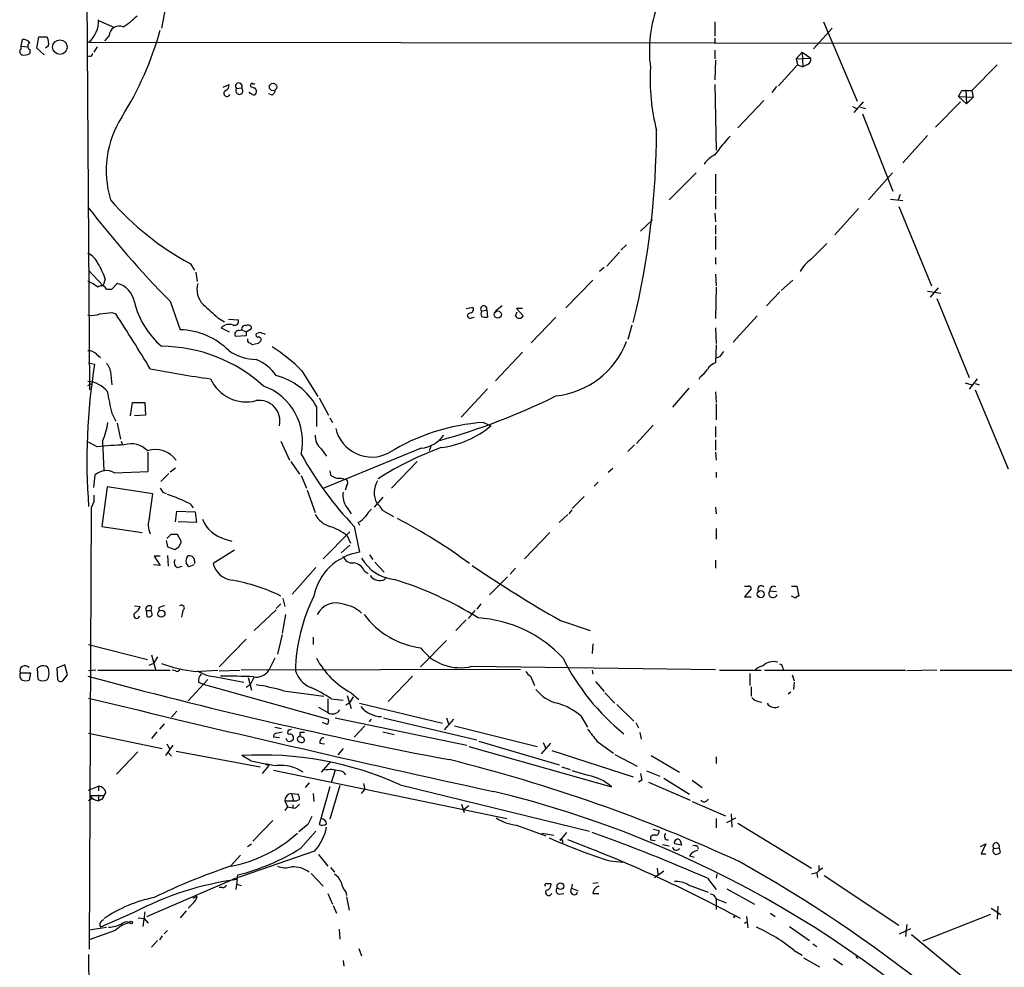
# Model space of a CAD drawing. Extents: x 10 to 1038, y 14 to 915.
# Drawn here: x 38 to 163, y 660 to 781 of the extents above; entities that cross this region are included whole.
import ezdxf

# ---------------------------------------------------------------- set-up
doc = ezdxf.new("R2010")
doc.units = 0
doc.header["$MEASUREMENT"] = 0
doc.layers.add('MAIN', color=5, linetype='CONTINUOUS')

msp = doc.modelspace()

# ---------------------------------------------------------------- linework, layer by layer
at = {"layer": 'MAIN'}
for p, q in [((46.5667, 734.1446), (45.6353, 858.266)), ((56.2187, 783.082), (55.7107, 780.3726)), ((47.6673, 781.3886), (49.6993, 780.4573)), ((126.4073, 781.2193), (126.4073, 779.3566)), ((139.0227, 777.748), (141.3933, 780.3726)), ((140.2927, 781.2193), (144.6107, 771.0593)), ((37.7613, 778.0866), (37.9307, 778.9333)), ((39.7933, 777.8326), (40.0473, 779.272)), ((40.0473, 779.272), (41.0633, 779.272)), ((49.022, 779.4413), (48.4293, 778.764)), ((126.4073, 779.1026), (126.4073, 778.4253)), ((37.7613, 778.0866), (38.608, 778.002)), ((37.7613, 777.748), (37.7613, 778.0866)), ((38.862, 777.6633), (38.862, 777.1553)), ((40.7247, 776.986), (39.7933, 777.8326)), ((41.2327, 778.0866), (40.894, 777.8326)), ((46.3973, 778.5946), (222.0807, 778.4253)), ((47.498, 778.002), (47.0747, 777.3246)), ((126.4073, 777.5786), (126.4073, 776.478)), ((46.5667, 776.8166), (46.228, 776.732)), ((137.5833, 777.3246), (136.8213, 776.478)), ((136.8213, 776.478), (138.684, 776.5626)), ((136.8213, 776.478), (136.9907, 775.716)), ((137.5833, 777.3246), (137.668, 775.462)), ((137.5833, 777.3246), (138.684, 776.5626)), ((126.492, 776.3086), (126.4073, 773.7686)), ((136.9907, 775.716), (134.5353, 773.0066)), ((136.9907, 775.716), (137.668, 775.462)), ((138.176, 775.716), (137.668, 775.462)), ((162.4753, 775.716), (159.258, 772.414)), ((63.5847, 772.8373), (64.3467, 773.176)), ((65.278, 772.668), (65.9553, 772.7526)), ((126.4073, 773.176), (126.5767, 764.794)), ((134.2813, 772.922), (133.6887, 772.16)), ((67.31, 771.906), (66.8867, 772.16)), ((69.85, 771.8213), (69.4267, 771.9906)), ((157.5647, 771.652), (157.988, 772.414)), ((157.5647, 771.652), (159.4273, 771.5673)), ((157.5647, 771.652), (158.5807, 770.7206)), ((157.988, 772.414), (159.258, 772.414)), ((158.496, 772.4986), (158.5807, 770.7206)), ((159.4273, 771.5673), (158.5807, 770.7206)), ((159.258, 772.414), (159.4273, 771.5673)), ((132.6727, 771.144), (129.3707, 767.6726)), ((144.018, 770.382), (144.526, 770.128)), ((145.3727, 770.9746), (144.1873, 769.62)), ((145.034, 770.2973), (145.7113, 770.128)), ((157.8187, 770.9746), (154.6013, 767.7573)), ((145.288, 769.4506), (149.1827, 759.5446)), ((153.5853, 766.6566), (150.4527, 763.1853)), ((124.0367, 761.9153), (120.5653, 758.444)), ((126.492, 761.746), (126.492, 759.206)), ((146.05, 758.444), (149.098, 761.9153)), ((126.492, 758.952), (126.492, 757.2586)), ((150.114, 759.1213), (149.86, 758.444)), ((148.844, 758.5286), (150.4527, 758.3593)), ((149.9447, 757.5973), (154.0933, 747.4373)), ((126.4073, 756.7506), (126.492, 755.65)), ((144.78, 757.3433), (141.732, 753.9566)), ((116.9247, 754.4646), (118.4487, 755.904)), ((126.492, 755.2266), (126.492, 754.0413)), ((126.492, 753.7873), (126.492, 752.094)), ((115.1467, 752.6866), (114.3847, 752.0093)), ((138.684, 750.824), (140.716, 752.856)), ((114.2153, 751.7553), (112.6067, 749.9773)), ((59.3513, 750.316), (59.944, 749.4693)), ((126.492, 751.078), (126.492, 750.2313)), ((46.3973, 749.4693), (48.26, 747.4373)), ((60.1133, 749.2153), (60.2827, 748.03)), ((112.268, 749.808), (111.6753, 749.3)), ((126.492, 748.9613), (126.5767, 747.4373)), ((48.514, 748.3686), (48.26, 747.4373)), ((49.3607, 747.014), (50.038, 747.776)), ((107.3573, 744.6433), (110.8287, 748.1993)), ((136.398, 748.1993), (134.874, 746.8446)), ((48.6833, 747.014), (49.3607, 747.014)), ((126.5767, 747.268), (126.492, 743.2886)), ((134.7047, 746.6753), (133.0113, 744.8973)), ((153.5853, 746.76), (155.2787, 746.506)), ((154.94, 747.1833), (153.924, 745.998)), ((56.8113, 745.49), (58.0813, 741.8493)), ((99.2293, 744.8973), (98.3827, 744.22)), ((154.7707, 745.8286), (158.9193, 735.7533)), ((49.3607, 744.0506), (49.8687, 743.8813)), ((94.6573, 744.5586), (95.504, 744.728)), ((96.6047, 744.22), (97.282, 744.3893)), ((97.282, 744.3893), (97.3667, 743.458)), ((100.9227, 743.6273), (101.1767, 744.1353)), ((101.854, 744.5586), (101.092, 744.5586)), ((101.092, 744.5586), (101.9387, 743.6273)), ((131.826, 743.6273), (128.778, 740.2406)), ((62.9073, 743.3733), (63.754, 742.8653)), ((64.262, 743.204), (65.532, 743.1193)), ((95.3347, 743.3733), (95.6733, 743.458)), ((106.0873, 743.458), (102.9547, 740.156)), ((115.824, 742.442), (115.316, 740.5793)), ((63.3307, 742.1033), (64.3467, 741.5953)), ((66.548, 741.0873), (65.1087, 741.0026)), ((65.6167, 741.7646), (65.9553, 741.8493)), ((65.9553, 741.8493), (66.548, 741.5953)), ((66.548, 741.5953), (67.2253, 742.0186)), ((66.548, 741.5953), (66.548, 741.0873)), ((68.2413, 741.5106), (67.818, 741.3413)), ((126.492, 742.1033), (126.5767, 740.0713)), ((68.072, 740.0713), (67.31, 739.902)), ((126.5767, 739.902), (126.492, 737.616)), ((47.4133, 738.7166), (47.9213, 738.2933)), ((101.854, 738.9706), (98.3827, 735.33)), ((46.3973, 737.616), (47.1593, 737.4466)), ((127, 738.378), (126.5767, 738.2086)), ((49.1913, 736.5153), (49.3607, 734.822)), ((73.66, 736.6), (75.692, 733.298)), ((46.3127, 734.7373), (46.8207, 734.9913)), ((124.5447, 735.838), (124.3753, 735.4993)), ((158.4113, 735.076), (159.258, 734.822)), ((159.9353, 735.584), (158.9193, 734.2293)), ((159.6813, 734.9913), (160.1893, 734.822)), ((93.98, 730.6733), (97.3667, 734.314)), ((123.1053, 734.3986), (120.9887, 731.9433)), ((126.492, 733.8906), (126.5767, 732.536)), ((159.6813, 734.1446), (163.9147, 724.0693)), ((51.7313, 730.8426), (51.9853, 732.536)), ((51.9853, 732.536), (53.594, 732.536)), ((53.594, 732.536), (53.6787, 730.9273)), ((75.8613, 733.1286), (77.0467, 730.9273)), ((126.5767, 732.3666), (126.5767, 730.3346)), ((49.3607, 731.1813), (49.8687, 730.1653)), ((75.5227, 732.028), (75.5227, 729.488)), ((50.038, 729.9113), (50.4613, 727.8793)), ((53.6787, 730.9273), (52.2393, 730.8426)), ((77.216, 730.5886), (77.5547, 729.996)), ((96.8587, 729.996), (97.79, 729.5726)), ((118.5333, 729.6573), (116.4167, 727.2866)), ((126.492, 729.488), (126.492, 728.1333)), ((47.498, 726.8633), (46.3973, 727.456)), ((48.1753, 727.6253), (48.3447, 723.8153)), ((50.546, 727.6253), (50.7153, 727.1173)), ((70.9507, 727.6253), (72.0513, 725.17)), ((126.492, 727.7946), (126.492, 726.44)), ((54.0173, 723.7306), (54.0173, 726.186)), ((76.1153, 726.6093), (76.7927, 725.678)), ((88.9, 726.694), (76.454, 721.614)), ((90.17, 727.0326), (89.916, 726.3553)), ((116.1627, 727.1173), (115.316, 726.2706)), ((126.492, 726.186), (126.5767, 725.17)), ((72.2207, 725.0006), (73.3213, 723.392)), ((88.392, 725.0006), (85.09, 721.614)), ((49.6993, 723.5613), (54.0173, 723.7306)), ((56.642, 723.4766), (55.626, 722.4606)), ((57.4887, 724.154), (56.8113, 723.646)), ((77.216, 723.8153), (77.3007, 723.3073)), ((112.776, 723.646), (113.3687, 724.154)), ((126.5767, 723.646), (126.5767, 722.9686)), ((47.0747, 721.6986), (47.244, 723.3073)), ((73.5753, 723.2226), (74.2527, 721.614)), ((78.6553, 722.884), (79.3327, 722.7146)), ((111.506, 722.376), (110.998, 721.868)), ((48.768, 721.7833), (48.0907, 716.7033)), ((54.61, 720.852), (48.768, 721.7833)), ((55.88, 721.106), (56.3033, 720.9366)), ((74.3373, 721.36), (75.3533, 718.4813)), ((79.3327, 721.868), (79.1633, 721.36)), ((47.0747, 719.836), (46.736, 719.074)), ((54.1867, 717.804), (54.61, 720.852)), ((83.9893, 720.4286), (82.8887, 719.1586)), ((109.728, 720.5133), (108.204, 718.9893)), ((46.736, 719.074), (46.482, 662.686)), ((57.4887, 717.296), (57.658, 718.6506)), ((57.658, 718.6506), (60.0287, 718.566)), ((59.3513, 719.582), (59.7747, 719.074)), ((60.0287, 718.566), (60.198, 717.2113)), ((79.4173, 719.074), (79.9253, 718.312)), ((83.9893, 718.7353), (85.344, 717.9733)), ((107.7807, 718.312), (108.204, 718.82)), ((126.492, 719.1586), (126.5767, 718.312)), ((60.198, 717.2113), (57.8273, 717.296)), ((80.8567, 717.2113), (81.026, 716.8726)), ((107.6113, 718.2273), (106.5107, 717.2113)), ((48.0907, 716.7033), (53.2553, 715.9413)), ((79.756, 716.026), (76.3693, 712.5546)), ((80.3487, 716.7033), (81.026, 713.4013)), ((105.3253, 715.9413), (102.108, 712.5546)), ((126.5767, 716.4493), (126.5767, 715.0946)), ((56.3033, 714.9253), (56.4727, 714.0786)), ((56.896, 715.6873), (56.388, 715.1793)), ((58.2507, 714.756), (57.7427, 715.6873)), ((57.912, 714.0786), (58.2507, 714.756)), ((63.8387, 715.0946), (64.6853, 714.8406)), ((79.4173, 715.518), (79.8407, 714.5866)), ((56.4727, 714.0786), (57.404, 713.74)), ((65.024, 713.6553), (62.3147, 711.962)), ((79.756, 714.3326), (78.6553, 713.3166)), ((55.5413, 712.8933), (54.7793, 712.8933)), ((54.7793, 712.8933), (55.5413, 711.708)), ((56.4727, 712.978), (56.5573, 711.6233)), ((59.944, 712.3006), (59.944, 711.962)), ((82.296, 713.0626), (82.7193, 712.47)), ((126.492, 712.3853), (126.492, 711.3693)), ((55.5413, 711.708), (54.6947, 711.7926)), ((57.7427, 711.454), (58.3353, 711.6233)), ((59.8593, 711.7926), (59.182, 711.5386)), ((75.438, 711.454), (72.39, 708.0673)), ((81.6187, 711.0306), (82.1267, 710.692)), ((82.9733, 712.1313), (84.1587, 710.8613)), ((100.9227, 711.3693), (100.2453, 710.6073)), ((84.2433, 709.93), (84.4127, 710.2686)), ((99.9067, 710.2686), (97.6207, 707.9826)), ((131.064, 708.7446), (130.2173, 707.7286)), ((133.4347, 708.4906), (134.2813, 708.406)), ((136.2287, 709.0833), (136.906, 709.0833)), ((136.906, 709.0833), (137.16, 707.8133)), ((71.2047, 707.4746), (71.4587, 706.4586)), ((130.2173, 707.7286), (131.064, 707.7286)), ((136.7367, 707.5593), (136.2287, 707.8133)), ((52.2393, 706.5433), (53.0013, 706.4586)), ((53.7633, 705.9506), (53.848, 705.1886)), ((53.7633, 705.9506), (54.356, 705.9506)), ((54.4407, 706.4586), (54.356, 705.9506)), ((55.372, 706.2893), (55.372, 705.866)), ((58.42, 705.9506), (58.2507, 705.104)), ((67.564, 703.4106), (70.358, 706.0353)), ((70.9507, 706.7973), (70.358, 706.2046)), ((95.758, 705.9506), (94.9113, 704.9346)), ((96.52, 706.7973), (96.012, 706.12)), ((71.5433, 705.4426), (71.12, 703.072)), ((94.6573, 704.7653), (93.3027, 703.4106)), ((106.68, 704.6806), (110.49, 703.4106)), ((66.548, 702.31), (63.0767, 698.754)), ((71.12, 702.9026), (70.5273, 700.3626)), ((75.0993, 702.564), (75.0993, 701.6326)), ((92.1173, 702.1406), (88.8153, 698.754)), ((46.3973, 701.6326), (53.9327, 699.6853)), ((110.8287, 701.7173), (110.744, 700.4473)), ((54.4407, 700.278), (54.9487, 698.4153)), ((70.1887, 699.8546), (69.4267, 698.3306)), ((39.9627, 697.1453), (39.878, 698.5846)), ((43.3493, 699.008), (42.3333, 698.5846)), ((42.3333, 698.5846), (42.418, 697.1453)), ((43.688, 697.738), (43.3493, 699.008)), ((47.3287, 698.3306), (46.3973, 698.246)), ((47.5827, 698.3306), (56.8113, 698.3306)), ((54.6947, 699.1773), (54.102, 698.9233)), ((57.4887, 698.246), (57.0653, 698.3306)), ((60.0287, 698.1613), (62.9073, 698.3306)), ((63.0767, 698.246), (65.7013, 698.3306)), ((101.6, 698.4153), (65.8707, 698.3306)), ((95.4193, 698.8386), (126.492, 698.4153)), ((110.744, 698.3306), (110.8287, 697.8226)), ((127, 698.3306), (132.334, 698.3306)), ((132.7573, 698.3306), (150.7913, 698.3306)), ((135.0433, 698.754), (135.128, 698.4153)), ((154.7707, 698.3306), (150.9607, 698.246)), ((155.194, 698.3306), (176.6147, 698.3306)), ((37.6767, 697.992), (38.9467, 697.992)), ((38.9467, 697.992), (38.7773, 697.0606)), ((43.0953, 696.976), (43.688, 697.738)), ((61.6373, 697.1453), (59.0973, 694.436)), ((62.6533, 697.484), (66.2093, 696.8066)), ((66.802, 697.3993), (67.2253, 695.7906)), ((84.6667, 694.3513), (87.7993, 697.5686)), ((102.87, 697.5686), (103.378, 696.3833)), ((130.8947, 697.9073), (130.8947, 696.3833)), ((136.3133, 697.738), (136.5673, 696.976)), ((60.452, 696.8066), (61.0447, 696.5526)), ((61.0447, 696.5526), (77.0467, 692.0653)), ((67.056, 696.468), (66.548, 696.1293)), ((111.1673, 696.8913), (112.268, 695.6213)), ((131.064, 696.214), (131.064, 695.0286)), ((136.5673, 696.8066), (136.4827, 695.8753)), ((71.2893, 695.706), (76.454, 695.0286)), ((76.962, 694.69), (76.962, 692.912)), ((77.3853, 694.69), (78.9093, 694.5206)), ((79.4173, 695.1133), (79.9253, 693.42)), ((79.9253, 695.452), (80.9413, 694.6053)), ((112.3527, 695.452), (113.6227, 694.0973)), ((136.144, 695.5366), (135.8053, 695.2826)), ((75.7767, 693.5893), (76.962, 692.912)), ((79.6713, 694.0973), (79.248, 693.8433)), ((81.026, 694.0973), (91.6093, 691.5573)), ((113.8767, 693.928), (116.078, 691.8113)), ((131.9953, 694.3513), (132.4187, 694.2666)), ((57.658, 693.0813), (56.9807, 692.3193)), ((77.8933, 692.2346), (94.742, 688.7633)), ((82.296, 691.7266), (82.55, 692.0653)), ((84.074, 692.2346), (96.012, 689.4406)), ((91.8633, 690.7106), (93.0487, 692.0653)), ((92.1173, 692.2346), (92.3713, 691.4726)), ((109.3047, 692.4886), (110.1513, 691.0493)), ((56.0493, 691.4726), (55.4567, 690.7953)), ((70.1887, 691.0493), (71.0353, 690.88)), ((76.8773, 691.388), (76.2847, 691.642)), ((80.3487, 689.7793), (81.7033, 691.2186)), ((93.1333, 691.2186), (103.7167, 688.594)), ((116.332, 691.642), (116.6707, 690.9646)), ((46.3973, 690.2873), (55.7953, 688.34)), ((55.118, 690.4566), (54.4407, 689.61)), ((70.7813, 689.6946), (70.0193, 689.7793)), ((70.358, 690.2873), (71.12, 690.4566)), ((71.7973, 689.2713), (71.628, 689.61)), ((71.882, 690.7106), (71.7973, 690.2873)), ((71.7973, 690.2873), (71.9667, 690.118)), ((73.9987, 690.372), (73.406, 690.372)), ((73.8293, 689.7793), (73.9987, 689.356)), ((83.9893, 690.4566), (85.4287, 690.118)), ((116.84, 690.372), (117.0093, 689.5253)), ((57.15, 688.7633), (56.2187, 687.4086)), ((56.388, 688.9326), (56.7267, 688.34)), ((75.946, 689.0173), (76.5387, 688.9326)), ((78.9093, 688.34), (78.232, 687.4933)), ((94.996, 688.594), (113.1993, 683.4293)), ((96.266, 689.2713), (106.5107, 686.2233)), ((105.41, 689.0173), (104.2247, 687.6626)), ((104.4787, 689.102), (104.8173, 688.34)), ((111.3367, 689.2713), (113.4533, 687.7473)), ((52.6627, 687.9166), (49.9533, 685.038)), ((56.5573, 687.832), (56.9807, 687.324)), ((57.5733, 688.0013), (68.326, 685.9693)), ((67.1407, 686.7313), (65.9553, 687.4086)), ((105.5793, 688.086), (115.9933, 684.6993)), ((113.6227, 687.578), (116.5013, 686.054)), ((118.2793, 687.4086), (121.92, 685.292)), ((126.5767, 687.2393), (126.5767, 686.3926)), ((69.4267, 686.1386), (68.58, 685.1226)), ((69.0033, 686.308), (69.4267, 686.1386)), ((77.3007, 686.6466), (76.1153, 685.292)), ((106.8493, 685.9693), (107.95, 685.6306)), ((70.0193, 685.546), (99.822, 679.3653)), ((77.8933, 685.546), (77.3853, 683.9373)), ((110.236, 684.8686), (108.204, 685.4613)), ((117.6867, 685.4613), (119.38, 684.784)), ((119.888, 684.53), (123.19, 682.498)), ((46.3973, 683.006), (47.6673, 683.514)), ((47.6673, 683.514), (47.6673, 682.9213)), ((74.5913, 683.9373), (74.0833, 683.3446)), ((77.216, 683.4293), (75.8613, 678.6033)), ((78.486, 683.5986), (77.216, 679.2806)), ((81.534, 683.8526), (81.7033, 683.0906)), ((86.1907, 683.6833), (110.4053, 677.7566)), ((117.094, 684.276), (116.6707, 684.022)), ((117.9407, 684.022), (123.2747, 681.736)), ((123.5287, 684.276), (124.7987, 683.3446)), ((46.5667, 682.3286), (48.3447, 682.3286)), ((47.6673, 682.4133), (47.6673, 681.6513)), ((48.5987, 682.752), (48.3447, 682.3286)), ((72.3053, 682.5826), (72.5593, 681.6513)), ((72.3053, 682.5826), (73.152, 682.498)), ((75.0993, 682.5826), (75.184, 681.5666)), ((81.28, 682.5826), (81.7033, 683.0906)), ((46.8207, 681.9053), (46.3973, 681.6513)), ((48.006, 681.8206), (47.6673, 681.6513)), ((71.4587, 681.6513), (71.7973, 680.8893)), ((71.4587, 681.6513), (72.5593, 681.6513)), ((71.7973, 680.8893), (71.4587, 680.3813)), ((71.7973, 680.8893), (72.4747, 680.72)), ((72.4747, 681.1433), (72.4747, 680.72)), ((73.0673, 680.974), (73.3213, 681.228)), ((94.0647, 681.228), (94.4033, 680.1273)), ((94.4033, 680.5506), (94.996, 681.0586)), ((123.5287, 681.5666), (127.762, 679.704)), ((127.9313, 678.8573), (129.1167, 679.45)), ((128.524, 679.958), (128.6087, 678.2646)), ((69.9347, 679.1113), (67.3947, 676.4866)), ((74.422, 678.6033), (73.2367, 677.672)), ((101.092, 678.5186), (104.8173, 677.164)), ((126.5767, 679.3653), (126.5767, 678.18)), ((129.3707, 678.7726), (138.7687, 673.0153)), ((73.4907, 675.5553), (75.438, 677.7566)), ((104.3093, 677.5026), (105.8333, 677.2486)), ((107.442, 677.5873), (106.5953, 676.5713)), ((118.1947, 677.0793), (118.1947, 676.656)), ((118.5333, 678.0106), (119.2953, 677.8413)), ((66.7173, 675.8093), (67.2253, 676.148)), ((106.934, 676.5713), (106.934, 676.2326)), ((118.1947, 676.656), (118.7873, 676.5713)), ((119.7187, 676.0633), (120.5653, 675.894)), ((122.174, 675.9786), (121.2427, 676.148)), ((122.0047, 676.5713), (122.174, 675.9786)), ((124.206, 675.8093), (124.2907, 675.4706)), ((160.3587, 675.8093), (161.036, 676.148)), ((161.036, 676.148), (160.4433, 674.878)), ((64.516, 673.2693), (65.786, 674.7086)), ((75.2687, 675.2166), (64.77, 671.576)), ((75.7767, 674.7933), (76.962, 673.2693)), ((123.19, 674.624), (123.7827, 674.4546)), ((160.4433, 674.878), (161.036, 674.878)), ((162.052, 675.5553), (162.7293, 675.64)), ((162.7293, 675.64), (162.8987, 675.0473)), ((113.03, 673.9466), (114.6387, 673.7773)), ((139.7, 673.354), (139.7, 672.7613)), ((65.3627, 671.576), (65.4473, 672.1686)), ((74.8453, 672.338), (76.3693, 670.7293)), ((77.3007, 673.1), (77.8087, 672.5073)), ((118.7027, 671.83), (119.888, 672.6766)), ((119.0413, 673.0153), (119.126, 672.2533)), ((126.6613, 672.2533), (126.5767, 671.7453)), ((139.446, 672.4226), (138.7687, 672.2533)), ((139.446, 672.338), (139.5307, 671.83)), ((140.3773, 672.084), (149.9447, 665.734)), ((53.848, 666.8346), (64.77, 671.576)), ((65.3627, 671.576), (65.1933, 670.306)), ((65.278, 670.9833), (65.8707, 670.814)), ((105.41, 671.068), (105.4947, 670.9833)), ((108.204, 670.9833), (108.1193, 670.4753)), ((111.506, 671.1526), (110.8287, 671.068)), ((123.0207, 670.8986), (125.5607, 669.9673)), ((125.476, 671.7453), (126.5767, 670.306)), ((59.7747, 669.2053), (60.2827, 669.4593)), ((63.5, 670.56), (63.0767, 670.56)), ((76.962, 669.798), (77.5547, 668.4433)), ((79.248, 669.9673), (79.3327, 669.544)), ((79.3327, 669.3746), (79.6713, 667.6813)), ((106.5107, 669.7133), (107.1033, 669.798)), ((108.0347, 669.9673), (108.1193, 670.4753)), ((108.1193, 670.4753), (108.966, 670.1366)), ((110.8287, 669.798), (111.5907, 669.798)), ((127.9313, 670.3906), (131.4873, 668.4433)), ((59.6053, 668.4433), (59.0973, 667.9353)), ((77.6393, 668.274), (78.0627, 667.258)), ((126.5767, 669.2053), (126.5767, 667.766)), ((126.5767, 669.1206), (127.8467, 668.6126)), ((162.56, 668.1893), (162.4753, 666.496)), ((52.1547, 667.3426), (47.9213, 665.48)), ((53.594, 667.4273), (53.34, 665.5646)), ((58.8433, 667.5966), (58.0813, 666.6653)), ((133.5193, 667.258), (134.112, 666.8346)), ((161.6287, 667.0886), (152.9927, 663.702)), ((161.7133, 667.9353), (162.9833, 667.0886)), ((52.7473, 666.6653), (53.5093, 666.5806)), ((53.5093, 666.5806), (54.0173, 665.988)), ((130.2173, 665.988), (130.556, 666.1573)), ((130.4713, 666.8346), (130.6407, 665.3953)), ((150.9607, 665.8186), (150.7913, 664.2946)), ((46.482, 665.1413), (48.6833, 665.48)), ((49.784, 665.0566), (46.482, 663.8713)), ((55.7953, 664.3793), (55.4567, 663.8713)), ((56.4727, 665.0566), (56.0493, 664.6333)), ((78.4013, 665.226), (78.486, 663.956)), ((135.9747, 665.5646), (138.5147, 663.7866)), ((150.0293, 664.6333), (151.4687, 665.3106)), ((151.5533, 664.5486), (161.6287, 656.2513)), ((55.2027, 663.7866), (54.4407, 662.94)), ((138.938, 663.3633), (139.446, 663.0246)), ((46.3973, 662.0086), (46.5667, 594.9526)), ((80.9413, 662.7706), (81.28, 661.8393)), ((136.5673, 662.5166), (137.5833, 661.924)), ((78.9093, 661.2466), (78.994, 660.4846)), ((137.7527, 661.5853), (139.7847, 660.4)), ((141.5627, 661.5006), (142.748, 660.654)), ((144.4413, 661.7546), (144.6953, 661.5006))]:
    msp.add_line(p, q, dxfattribs=at)
for centre, radius in [((42.7206, 777.9667), 0.9376), ((69.9605, 772.8703), 0.4696), ((98.6802, 743.7854), 0.4603), ((132.281, 708.0508), 0.4497), ((55.7047, 705.5447), 0.4484), ((106.6805, 670.7381), 0.427), ((128.905, 666.7923), 0.0598), ((51.8159, 666.0939), 0.1706)]:
    msp.add_circle(centre, radius, dxfattribs=at)
for centre, radius, start, end in [((134.3811, 777.5787), 16.3354, 159.045791, 187.744883), ((44.2077, 781.2801), 3.465, 309.191794, 3.19634), ((44.7957, 789.7771), 11.0154, 303.030344, 314.950347), ((50.2871, 779.3842), 1.2663, 66.106881, 177.415722), ((14.766, 791.5389), 42.3444, 327.884278, 344.353563), ((38.1142, 778.1009), 0.8524, 28.681808, 102.43184), ((39.9624, 778.5099), 1.3389, 341.570464, 34.692988), ((38.0355, 777.3928), 0.4488, 127.666685, 245.022443), ((39.0878, 778.0866), 0.4798, 118.071082, 241.923298), ((38.1424, 778.3404), 1.3865, 257.655866, 301.266381), ((46.609, 777.1129), 0.2993, 261.875312, 8.143638), ((137.958, 776.4226), 0.7394, 287.146024, 10.914795), ((144.8678, 773.8465), 26.717, 176.715332, 194.108489), ((63.5637, 773.1124), 0.7856, 297.243539, 4.643715), ((65.5849, 772.9643), 0.4266, 330.250121, 223.993248), ((65.6564, 772.3921), 0.4683, 143.903364, 50.336983), ((67.3524, 773.0489), 0.2994, 98.140927, 188.121983), ((67.708, 773.7095), 0.9587, 227.151439, 266.453861), ((67.4794, 773.4722), 0.2116, 216.837414, 323.14635), ((67.2255, 772.287), 0.6292, 340.338213, 47.731211), ((64.0609, 772.0436), 0.3951, 110.379542, 339.620458), ((67.4794, 772.2445), 0.3785, 243.414641, 333.448488), ((69.1734, 772.752), 1.1507, 306.016391, 342.917772), ((61.3724, 762.1768), 12.7402, 147.472378, 197.037262), ((15.7598, 767.3335), 103.1969, 346.236022, 0.000278), ((147.6887, 748.705), 26.3255, 137.258256, 143.939328), ((128.038, 760.971), 3.6186, 116.785274, 145.587949), ((148.5583, 836.2022), 129.0202, 217.582368, 224.675056), ((76.3002, 781.9161), 35.8585, 220.887481, 241.792854), ((45.4518, 749.4551), 2.2982, 21.999087, 68.000913), ((38.7721, 744.9062), 10.3389, 19.565885, 31.550358), ((141.2117, 747.213), 4.4078, 124.99202, 151.739566), ((44.534, 743.6262), 4.7494, 50.065919, 68.00616), ((48.0568, 746.8109), 0.6586, 17.961759, 136.045876), ((49.311, 744.8936), 2.9727, 9.911959, 75.844085), ((62.9076, 746.9717), 2.6646, 162.431372, 225.641662), ((62.7408, 747.9332), 10.8015, 193.534624, 229.39462), ((485.312, 1209.8819), 629.3298, 227.6112541, 227.840431), ((96.8938, 744.5028), 0.4044, 343.702396, 224.36886), ((46.7363, 746.8433), 3.1598, 262.295838, 290.380321), ((6.274, 1124.9631), 383.3416, 276.224364, 276.453549), ((-247.9397, 552.4117), 354.0487, 31.396121, 32.738132), ((95.1419, 743.6414), 0.3303, 100.677194, 305.721221), ((95.0639, 744.4739), 0.5082, 271.894503, 30.000795), ((97.2396, 743.8813), 0.7196, 151.921424, 208.078576), ((101.4307, 743.8812), 0.5679, 206.556028, 333.443973), ((64.3488, 741.1204), 1.4151, 69.053475, 136.007798), ((65.0325, 742.9415), 0.5302, 250.40651, 19.59349), ((66.3787, 741.955), 0.4365, 67.177171, 194.017137), ((66.802, 742.0187), 0.4233, 359.986465, 126.875312), ((97.1549, 745.0244), 1.5807, 249.629778, 277.700518), ((57.8234, 732.6538), 9.1991, 44.836607, 88.393485), ((65.6166, 741.2143), 0.5503, 89.989588, 202.627074), ((68.0155, 741.1719), 0.2602, 139.379598, 282.545532), ((5.1223, 550.8836), 200.805, 71.45046, 71.679643), ((67.056, 740.4947), 0.3787, 153.441716, 243.441716), ((66.844, 739.6051), 0.5525, 32.502209, 85.567893), ((68.0961, 740.5671), 0.3517, 333.464096, 93.928935), ((152.8913, 655.5907), 119.7133, 134.885375, 135.114625), ((104.9064, 744.3056), 10.9867, 276.170357, 338.759404), ((46.4203, 737.7774), 1.3668, 43.405074, 94.515088), ((55.5825, 720.1307), 19.6023, 47.801851, 89.62528), ((67.9168, 744.3751), 6.3366, 235.707792, 269.106606), ((57.733, 720.5964), 22.5784, 45.13745, 57.543249), ((296.5629, 611.7288), 211.6403, 143.014163, 143.243367), ((123.9166, 725.1159), 77.7414, 170.873676, 184.332259), ((47.7243, 736.4168), 1.4703, 3.841292, 49.28881), ((65.6917, 732.7779), 5.6748, 34.685894, 67.994791), ((127.1189, 735.8308), 1.8921, 109.349497, 150.263006), ((77.9433, 856.4587), 121.9248, 258.80478, 262.474914), ((122.4715, 738.8425), 3.6504, 304.606903, 325.393097), ((46.0739, 731.7752), 3.4783, 39.236325, 86.063314), ((66.5333, 737.6084), 4.9867, 203.95129, 284.929123), ((68.177, 727.8354), 8.4579, 29.715809, 75.056626), ((114.7229, 746.5067), 67.1348, 190.757941, 193.195708), ((66.1793, 727.5347), 7.5677, 347.773151, 70.147298), ((68.2021, 730.1704), 2.6476, 346.950558, 98.341579), ((69.6954, 806.2503), 81.4498, 285.360459, 296.538657), ((41.6022, 730.7856), 7.2934, 334.322081, 353.78482), ((98.6247, 703.7396), 26.3157, 93.847907, 121.815837), ((82.5833, 730.3026), 4.7277, 193.063563, 297.295126), ((89.9059, 738.878), 12.1963, 277.226055, 310.273297), ((51.8584, 724.4316), 2.829, 42.842755, 108.317107), ((77.4531, 728.2349), 2.1053, 175.848846, 230.547065), ((88.4003, 730.8371), 4.1731, 276.877235, 324.052775), ((51.3678, 697.8243), 29.2957, 90.7794, 97.590637), ((54.9565, 723.3164), 3.2068, 35.311699, 108.618579), ((104.6849, 689.8884), 39.1958, 109.749952, 122.896544), ((111.8546, 746.927), 43.6588, 208.743392, 223.810067), ((48.6504, 721.7063), 2.131, 60.51424, 131.29772), ((78.3862, 724.4019), 1.5416, 225.239158, 280.053194), ((78.8882, 722.2913), 0.6138, 316.399434, 43.600566), ((85.6985, 721.0345), 2.8245, 147.663696, 208.966139), ((182.699, 806.0272), 152.6259, 213.578058, 213.807262), ((81.5343, 720.6827), 2.6589, 170.839506, 217.23106), ((258.7245, 720.2593), 211.6502, 179.885408, 180.114592), ((51.4108, 704.3859), 17.1456, 62.41134, 72.8287), ((84.4969, 716.5342), 3.0674, 129.397568, 152.020577), ((81.2804, 717.2962), 3.0674, 27.979423, 50.602432), ((56.566, 716.8853), 2.5505, 158.88733, 205.880874), ((64.7906, 719.0747), 4.0924, 200.603566, 256.54952), ((78.1325, 719.7238), 3.1565, 208.300879, 253.120808), ((79.4176, 719.9202), 3.0674, 297.979423, 320.602432), ((52.224, 653.5398), 72.4559, 53.737392, 62.346903), ((75.1168, 710.1679), 6.8643, 51.207096, 72.192747), ((57.3193, 504.0375), 211.6502, 89.885381, 90.114592), ((-26.9919, 840.9093), 152.626, 303.570239, 303.799422), ((82.0413, 706.4921), 6.9834, 98.359727, 169.094424), ((58.0812, 712.1313), 0.7572, 153.428181, 243.445101), ((59.9867, 712.2581), 1.1628, 146.889376, 190.479813), ((59.2943, 712.3077), 0.6498, 359.37389, 115.681706), ((80.1056, 713.3003), 1.2636, 198.789109, 277.200938), ((86.052, 715.4156), 5.5209, 210.1904, 263.517583), ((-67.9988, 627.1099), 152.6537, 33.57811, 33.807272), ((64.9621, 712.5505), 2.712, 192.532703, 265.938166), ((80.107, 710.4261), 1.6281, 21.795528, 84.466245), ((192.7848, 855.1906), 173.3992, 235.839675, 240.226692), ((60.2914, 685.8071), 24.4518, 64.155514, 79.446126), ((83.5913, 711.2082), 1.4348, 212.465067, 297.025779), ((72.1003, 666.5184), 45.4116, 57.975425, 72.932261), ((130.4713, 836.0832), 127.0002, 269.885409, 270.114592), ((130.7676, 708.7869), 0.2994, 351.878017, 98.121983), ((132.3568, 708.6762), 0.4513, 45.58344, 216.775954), ((133.8542, 708.152), 0.5391, 141.091218, 341.686042), ((133.9512, 708.5414), 0.519, 61.765797, 185.61722), ((95.3157, 697.7475), 22.5079, 153.435063, 178.730923), ((137.2023, 707.2631), 0.5518, 94.396316, 147.536771), ((51.1797, 707.2638), 1.9916, 308.103582, 336.153182), ((54.1443, 706.1482), 0.4292, 46.321685, 207.412843), ((53.4051, 705.3585), 1.1202, 359.974426, 31.909418), ((56.2189, 705.0187), 1.527, 93.187323, 123.684864), ((58.2622, 706.2854), 0.3701, 295.235729, 135.831902), ((78.0101, 704.2541), 2.6807, 66.50757, 153.681562), ((78.4436, 702.6907), 4.0717, 45.844792, 81.026496), ((52.5357, 705.3325), 0.3856, 109.229041, 351.167974), ((54.0596, 705.7815), 0.6295, 250.359033, 317.717127), ((90.1157, 711.6538), 10.5251, 216.166334, 262.90287), ((95.1128, 688.8244), 16.2301, 42.81351, 86.225235), ((93.8816, 704.9386), 6.2909, 216.356759, 284.148459), ((266.6051, 572.6118), 246.8296, 148.922635, 149.151838), ((84.7516, 704.6809), 10.4147, 207.607546, 242.392455), ((132.9757, 712.8333), 29.0209, 206.565404, 231.242851), ((38.2693, 698.2619), 0.6512, 38.728515, 204.486919), ((40.6315, 697.8315), 1.0653, 70.978251, 135.015212), ((40.6398, 698.2459), 0.6827, 352.88227, 60.239505), ((62.464, 718.195), 20.1812, 250.449743, 263.069121), ((57.7004, 698.5705), 0.3874, 236.880041, 349.51391), ((67.8343, 699.3304), 1.8802, 259.116775, 327.877042), ((132.5962, 697.5606), 1.2814, 94.157615, 143.063924), ((133.8813, 697.5429), 1.8914, 72.479905, 136.763083), ((134.7471, 698.7964), 0.2992, 351.85365, 98.14635), ((38.2694, 697.6533), 0.6826, 150.254078, 240.254078), ((38.354, 698.0773), 1.1013, 247.395743, 292.604257), ((40.5554, 698.0765), 1.1038, 237.523632, 302.471989), ((39.7088, 697.9072), 1.6284, 332.103644, 8.977017), ((42.8131, 697.2864), 0.4195, 199.652905, 312.275527), ((206.5528, 1285.5422), 609.4176, 254.7554336, 259.209253), ((62.9071, 702.0554), 4.5784, 236.30785, 266.822252), ((61.3831, 697.0607), 0.9651, 127.866132, 195.264491), ((63.9684, 627.7576), 69.8147, 87.117448, 90.592872), ((321.3098, 569.9761), 283.981, 153.320357, 153.54954), ((76.2212, 699.4271), 3.6068, 199.115144, 246.112836), ((103.5894, 698.8807), 1.4964, 208.735138, 241.264862), ((62.8401, 665.5035), 31.3621, 74.370948, 80.867186), ((66.7076, 678.3316), 19.5349, 56.86611, 65.654208), ((107.3809, 698.8152), 4.8311, 217.483772, 257.573331), ((520.5017, 2631.1759), 1993.596, 256.2424622, 257.7683379), ((291.6038, 567.5186), 246.8553, 148.922659, 149.151838), ((132.08, 695.4519), 1.1039, 212.469202, 265.599304), ((83.9148, 695.9471), 3.5444, 219.890638, 268.467347), ((103.9293, 686.1203), 8.3337, 49.832719, 73.176294), ((134.1022, 694.7648), 1.2075, 213.559778, 295.393574), ((76.4538, 691.8537), 0.6295, 312.282873, 19.640967), ((77.5547, 693.8434), 1.104, 237.529206, 327.522041), ((72.0089, 691.1763), 0.4827, 254.757375, 307.88123), ((491.7437, 986.383), 482.685, 217.761948, 217.991131), ((70.4681, 689.847), 0.4539, 104.039305, 188.578205), ((72.009, 689.9062), 0.6693, 251.559637, 325.310261), ((72.1404, 689.699), 0.4536, 337.478296, 112.516866), ((73.4013, 689.5206), 0.3434, 89.215861, 256.530222), ((73.7955, 690.2027), 0.4247, 156.507351, 274.56424), ((76.5079, 689.125), 0.5721, 95.405678, 190.850351), ((73.6035, 689.4973), 0.4197, 227.752022, 340.325973), ((68.6305, 645.1191), 42.374, 65.517863, 93.619662), ((81.6224, 757.9162), 72.643, 258.500797, 261.147044), ((70.9874, 681.1207), 5.0474, 55.733458, 96.195278), ((42.4633, 485.457), 207.5543, 65.194645, 76.062364), ((77.3148, 682.0898), 3.5423, 72.137939, 102.656003), ((78.4898, 684.6492), 0.8169, 21.854808, 96.219364), ((109.3404, 679.2546), 5.685, 47.251132, 80.935996), ((328.6544, 727.0233), 215.8359, 191.194034, 191.423222), ((47.5488, 682.4189), 1.1015, 17.602583, 83.824094), ((47.6732, 682.8937), 1.2424, 207.05383, 269.727912), ((47.8957, 682.2611), 0.454, 284.057665, 8.549485), ((72.4246, 681.6237), 0.9663, 97.091921, 178.363254), ((72.5592, 681.99), 0.7807, 347.468008, 40.594926), ((66.0734, 550.1241), 136.5289, 42.986232, 76.420898), ((72.6441, 681.1431), 0.4558, 248.179915, 338.219602), ((72.771, 682.4978), 0.8726, 255.958979, 309.097681), ((125.0553, 682.0391), 0.5228, 215.43194, 345.17165), ((328.6758, 552.1114), 283.981, 153.320357, 153.54954), ((101.746, 684.5255), 6.0424, 237.138121, 263.786408), ((70.4287, 679.5416), 6.4909, 318.216184, 348.653713), ((76.2573, 679.4124), 0.9008, 243.921362, 306.4679), ((76.0731, 678.6457), 0.7208, 3.364127, 86.643808), ((61.1689, 690.7161), 17.7811, 281.128059, 312.002182), ((29.9586, 452.3715), 239.2665, 66.471241, 70.266979), ((118.7026, 676.4868), 0.7804, 77.463229, 130.603684), ((118.8532, 677.7095), 0.4613, 272.335786, 16.600508), ((120.401, 677.0769), 0.4283, 127.209698, 280.722358), ((134.6237, 742.4245), 71.8019, 245.84395, 252.497944), ((106.7647, 676.5712), 0.1694, 0.033843, 179.966177), ((44.6125, 509.212), 178.9032, 61.59777, 69.381792), ((121.4941, 675.8585), 0.5228, 194.838943, 324.552776), ((121.666, 676.2835), 0.4445, 40.355205, 197.750074), ((123.7825, 674.9618), 0.9474, 63.448472, 100.287538), ((162.3604, 675.8395), 0.4194, 331.595612, 222.661512), ((58.745, 699.3315), 27.9776, 283.860563, 301.806669), ((124.5446, 673.6927), 1.6439, 101.886863, 145.491118), ((162.433, 675.259), 0.4827, 142.12814, 254.745922), ((162.2464, 675.7508), 0.9594, 273.561805, 312.837328), ((91.2003, 594.0754), 83.5687, 108.621189, 115.837556), ((71.5524, 676.0833), 2.9949, 249.98404, 284.560107), ((72.5439, 669.7934), 3.3996, 52.968643, 94.024617), ((41.864, 516.6318), 180.0234, 41.902278, 60.854728), ((76.8697, 670.6102), 1.8925, 19.351197, 60.252866), ((141.0114, 671.1962), 1.9886, 113.828505, 141.923362), ((70.5773, 632.5857), 39.3375, 97.617589, 117.925447), ((63.5678, 671.0086), 0.4537, 261.405541, 345.969882), ((82.8762, 672.4338), 4.3872, 195.826461, 214.208402), ((104.902, 670.8563), 0.2116, 90, 216.875312), ((105.156, 798.0679), 127.0002, 269.885409, 270.114592), ((104.7538, 670.9481), 0.7417, 281.525044, 2.720065), ((111.9234, 669.6797), 1.1011, 107.587464, 173.832202), ((121.4216, 668.1285), 3.1985, 60.003382, 93.206361), ((58.6735, 669.7984), 1.6445, 304.513368, 348.100396), ((105.1983, 669.9419), 0.4073, 136.681467, 339.308936), ((106.5811, 670.1601), 0.4523, 135.824085, 261.045813), ((108.458, 670.0625), 0.4339, 192.674908, 347.325092), ((125.8499, 668.9724), 0.7417, 11.525044, 92.720065), ((58.5936, 651.2358), 18.4527, 101.929421, 123.739241), ((48.4435, 665.8045), 0.6148, 99.247824, 211.857207), ((48.8012, 669.3218), 3.8442, 272.028918, 299.862272), ((52.481, 662.3274), 3.837, 102.558447, 134.660001), ((51.2543, 665.223), 0.9358, 65.209466, 125.167574), ((122.1966, 644.5248), 23.0265, 51.384375, 65.511626)]:
    msp.add_arc(centre, radius, start, end, dxfattribs=at)

doc.saveas('drawing.dxf')
